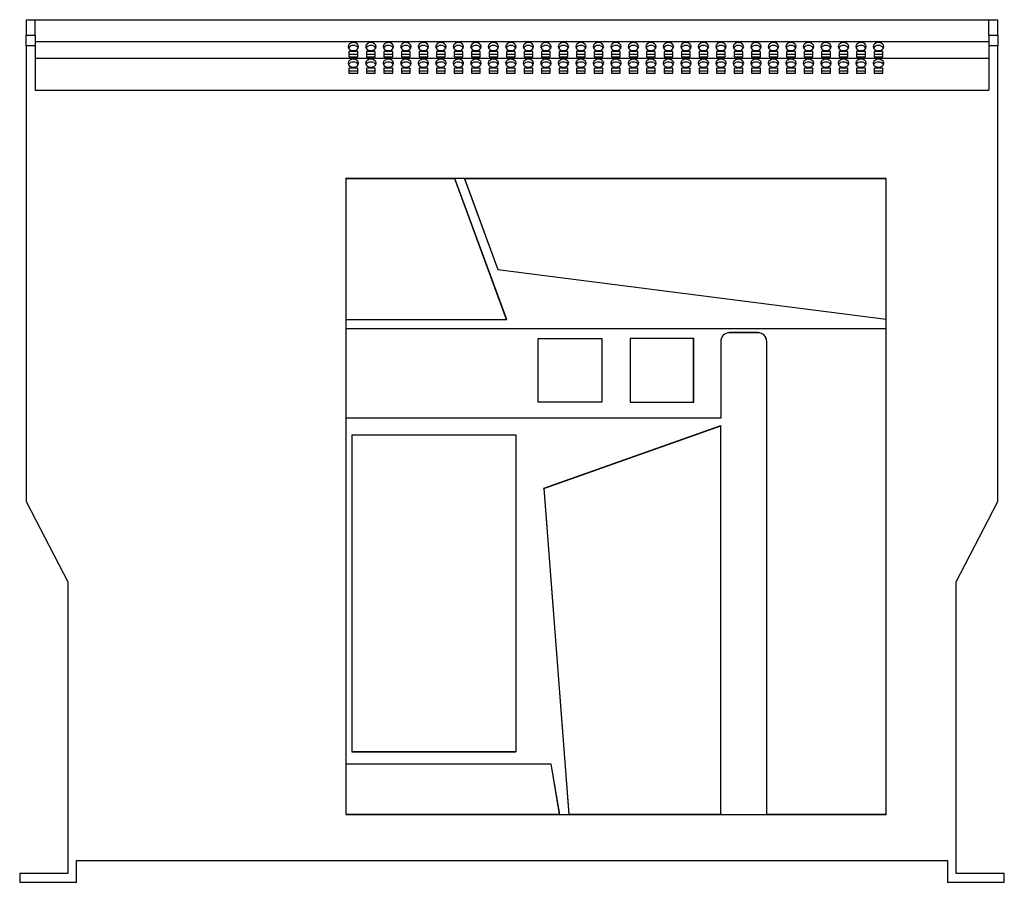
# Model space of a CAD drawing. Units: millimetres. Extents: x 461 to 1736, y 311 to 1345.
# Drawn here: x 1286 to 1736, y 951 to 1345 of the extents above; entities that cross this region are included whole.
import ezdxf

# ---------------------------------------------------------------- set-up
doc = ezdxf.new("R2010")
doc.units = ezdxf.units.MM

msp = doc.modelspace()

# ---------------------------------------------------------------- linework, layer by layer
at = {"color": 7, "linetype": 'Continuous', "lineweight": 25}
for p, q in [((1289.02, 1345.16), (1293.02, 1345.16)), ((1289.02, 1345.16), (1289.02, 1338.16)), ((1293.02, 1338.16), (1293.02, 1345.16)), ((1293.02, 1345.16), (1729.02, 1345.16)), ((1729.02, 1345.16), (1733.02, 1345.16)), ((1729.02, 1338.16), (1729.02, 1345.16)), ((1733.02, 1338.16), (1733.02, 1345.16)), ((1289.02, 1338.16), (1293.02, 1338.16)), ((1289.02, 1333.16), (1289.02, 1338.16)), ((1293.02, 1338.16), (1293.02, 1333.16)), ((1729.02, 1338.16), (1733.02, 1338.16)), ((1729.02, 1338.16), (1729.02, 1333.16)), ((1733.02, 1338.16), (1733.02, 1333.16)), ((1289.02, 1333.16), (1289.02, 1125.16)), ((1293.02, 1333.16), (1289.02, 1333.16)), ((1293.02, 1335.16), (1729.02, 1335.16)), ((1293.02, 1333.16), (1293.02, 1313.04)), ((1729.02, 1333.16), (1729.02, 1313.04)), ((1733.02, 1333.16), (1729.02, 1333.16)), ((1733.02, 1125.16), (1733.02, 1333.16)), ((1293.02, 1327.59), (1729.02, 1327.59)), ((1440.52, 1330.57), (1436.52, 1330.57)), ((1436.52, 1330.57), (1436.52, 1328.27)), ((1440.52, 1329.28), (1436.52, 1329.28)), ((1436.52, 1328.27), (1440.52, 1328.27)), ((1440.52, 1328.27), (1440.52, 1330.57)), ((1448.52, 1330.57), (1444.52, 1330.57)), ((1444.52, 1330.57), (1444.52, 1328.27)), ((1448.52, 1329.28), (1444.52, 1329.28)), ((1444.52, 1328.27), (1448.52, 1328.27)), ((1448.52, 1328.27), (1448.52, 1330.57)), ((1452.52, 1330.57), (1452.52, 1328.27)), ((1456.52, 1330.57), (1452.52, 1330.57)), ((1456.52, 1329.28), (1452.52, 1329.28)), ((1452.52, 1328.27), (1456.52, 1328.27)), ((1456.52, 1328.27), (1456.52, 1330.57)), ((1460.52, 1330.57), (1460.52, 1328.27)), ((1464.52, 1330.57), (1460.52, 1330.57)), ((1464.52, 1329.28), (1460.52, 1329.28)), ((1460.52, 1328.27), (1464.52, 1328.27)), ((1464.52, 1328.27), (1464.52, 1330.57)), ((1468.52, 1330.57), (1468.52, 1328.27)), ((1472.52, 1330.57), (1468.52, 1330.57)), ((1472.52, 1329.28), (1468.52, 1329.28)), ((1468.52, 1328.27), (1472.52, 1328.27)), ((1472.52, 1328.27), (1472.52, 1330.57)), ((1476.52, 1330.57), (1476.52, 1328.27)), ((1480.52, 1330.57), (1476.52, 1330.57)), ((1480.52, 1329.28), (1476.52, 1329.28)), ((1476.52, 1328.27), (1480.52, 1328.27)), ((1480.52, 1328.27), (1480.52, 1330.57)), ((1484.52, 1330.57), (1484.52, 1328.27)), ((1488.52, 1330.57), (1484.52, 1330.57)), ((1488.52, 1329.28), (1484.52, 1329.28)), ((1484.52, 1328.27), (1488.52, 1328.27)), ((1488.52, 1328.27), (1488.52, 1330.57)), ((1492.52, 1330.57), (1492.52, 1328.27)), ((1496.52, 1330.57), (1492.52, 1330.57)), ((1496.52, 1329.28), (1492.52, 1329.28)), ((1492.52, 1328.27), (1496.52, 1328.27)), ((1496.52, 1328.27), (1496.52, 1330.57)), ((1500.52, 1330.57), (1500.52, 1328.27)), ((1504.52, 1330.57), (1500.52, 1330.57)), ((1504.52, 1329.28), (1500.52, 1329.28)), ((1500.52, 1328.27), (1504.52, 1328.27)), ((1504.52, 1328.27), (1504.52, 1330.57)), ((1508.52, 1330.57), (1508.52, 1328.27)), ((1512.52, 1330.57), (1508.52, 1330.57)), ((1512.52, 1329.28), (1508.52, 1329.28)), ((1508.52, 1328.27), (1512.52, 1328.27)), ((1512.52, 1328.27), (1512.52, 1330.57)), ((1516.52, 1330.57), (1516.52, 1328.27)), ((1520.52, 1330.57), (1516.52, 1330.57)), ((1520.52, 1329.28), (1516.52, 1329.28)), ((1516.52, 1328.27), (1520.52, 1328.27)), ((1520.52, 1328.27), (1520.52, 1330.57)), ((1524.52, 1330.57), (1524.52, 1328.27)), ((1528.52, 1330.57), (1524.52, 1330.57)), ((1528.52, 1329.28), (1524.52, 1329.28)), ((1524.52, 1328.27), (1528.52, 1328.27)), ((1528.52, 1328.27), (1528.52, 1330.57)), ((1532.52, 1330.57), (1532.52, 1328.27)), ((1536.52, 1330.57), (1532.52, 1330.57)), ((1536.52, 1329.28), (1532.52, 1329.28)), ((1532.52, 1328.27), (1536.52, 1328.27)), ((1536.52, 1328.27), (1536.52, 1330.57)), ((1540.52, 1330.57), (1540.52, 1328.27)), ((1544.52, 1330.57), (1540.52, 1330.57)), ((1544.52, 1329.28), (1540.52, 1329.28)), ((1540.52, 1328.27), (1544.52, 1328.27)), ((1544.52, 1328.27), (1544.52, 1330.57)), ((1548.52, 1330.57), (1548.52, 1328.27)), ((1552.52, 1330.57), (1548.52, 1330.57)), ((1552.52, 1329.28), (1548.52, 1329.28)), ((1548.52, 1328.27), (1552.52, 1328.27)), ((1552.52, 1328.27), (1552.52, 1330.57)), ((1556.52, 1330.57), (1556.52, 1328.27)), ((1560.52, 1330.57), (1556.52, 1330.57)), ((1560.52, 1329.28), (1556.52, 1329.28)), ((1556.52, 1328.27), (1560.52, 1328.27)), ((1560.52, 1328.27), (1560.52, 1330.57)), ((1564.52, 1330.57), (1564.52, 1328.27)), ((1568.52, 1330.57), (1564.52, 1330.57)), ((1568.52, 1329.28), (1564.52, 1329.28)), ((1564.52, 1328.27), (1568.52, 1328.27)), ((1568.52, 1328.27), (1568.52, 1330.57)), ((1572.52, 1330.57), (1572.52, 1328.27)), ((1576.52, 1330.57), (1572.52, 1330.57)), ((1576.52, 1329.28), (1572.52, 1329.28)), ((1572.52, 1328.27), (1576.52, 1328.27)), ((1576.52, 1328.27), (1576.52, 1330.57)), ((1580.52, 1330.57), (1580.52, 1328.27)), ((1584.52, 1330.57), (1580.52, 1330.57)), ((1584.52, 1329.28), (1580.52, 1329.28)), ((1580.52, 1328.27), (1584.52, 1328.27)), ((1584.52, 1328.27), (1584.52, 1330.57)), ((1588.52, 1330.57), (1588.52, 1328.27)), ((1592.52, 1330.57), (1588.52, 1330.57)), ((1592.52, 1329.28), (1588.52, 1329.28)), ((1588.52, 1328.27), (1592.52, 1328.27)), ((1592.52, 1328.27), (1592.52, 1330.57)), ((1596.52, 1330.57), (1596.52, 1328.27)), ((1600.52, 1330.57), (1596.52, 1330.57)), ((1600.52, 1329.28), (1596.52, 1329.28)), ((1596.52, 1328.27), (1600.52, 1328.27)), ((1600.52, 1328.27), (1600.52, 1330.57)), ((1604.52, 1330.57), (1604.52, 1328.27)), ((1608.52, 1330.57), (1604.52, 1330.57)), ((1608.52, 1329.28), (1604.52, 1329.28)), ((1604.52, 1328.27), (1608.52, 1328.27)), ((1608.52, 1328.27), (1608.52, 1330.57)), ((1612.52, 1330.57), (1612.52, 1328.27)), ((1616.52, 1330.57), (1612.52, 1330.57)), ((1616.52, 1329.28), (1612.52, 1329.28)), ((1612.52, 1328.27), (1616.52, 1328.27)), ((1616.52, 1328.27), (1616.52, 1330.57)), ((1620.52, 1330.57), (1620.52, 1328.27)), ((1624.52, 1330.57), (1620.52, 1330.57)), ((1624.52, 1329.28), (1620.52, 1329.28)), ((1620.52, 1328.27), (1624.52, 1328.27)), ((1624.52, 1328.27), (1624.52, 1330.57)), ((1628.52, 1330.57), (1628.52, 1328.27)), ((1632.52, 1330.57), (1628.52, 1330.57)), ((1632.52, 1329.28), (1628.52, 1329.28)), ((1628.52, 1328.27), (1632.52, 1328.27)), ((1632.52, 1328.27), (1632.52, 1330.57)), ((1636.52, 1330.57), (1636.52, 1328.27)), ((1640.52, 1330.57), (1636.52, 1330.57)), ((1640.52, 1329.28), (1636.52, 1329.28)), ((1636.52, 1328.27), (1640.52, 1328.27)), ((1640.52, 1328.27), (1640.52, 1330.57)), ((1644.52, 1330.57), (1644.52, 1328.27)), ((1648.52, 1330.57), (1644.52, 1330.57)), ((1648.52, 1329.28), (1644.52, 1329.28)), ((1644.52, 1328.27), (1648.52, 1328.27)), ((1648.52, 1328.27), (1648.52, 1330.57)), ((1652.52, 1330.57), (1652.52, 1328.27)), ((1656.52, 1330.57), (1652.52, 1330.57)), ((1656.52, 1329.28), (1652.52, 1329.28)), ((1652.52, 1328.27), (1656.52, 1328.27)), ((1656.52, 1328.27), (1656.52, 1330.57)), ((1660.52, 1330.57), (1660.52, 1328.27)), ((1664.52, 1330.57), (1660.52, 1330.57)), ((1664.52, 1329.28), (1660.52, 1329.28)), ((1660.52, 1328.27), (1664.52, 1328.27)), ((1664.52, 1328.27), (1664.52, 1330.57)), ((1668.52, 1330.57), (1668.52, 1328.27)), ((1672.52, 1330.57), (1668.52, 1330.57)), ((1672.52, 1329.28), (1668.52, 1329.28)), ((1668.52, 1328.27), (1672.52, 1328.27)), ((1672.52, 1328.27), (1672.52, 1330.57)), ((1676.52, 1330.57), (1676.52, 1328.27)), ((1680.52, 1330.57), (1676.52, 1330.57)), ((1680.52, 1329.28), (1676.52, 1329.28)), ((1676.52, 1328.27), (1680.52, 1328.27)), ((1680.52, 1328.27), (1680.52, 1330.57)), ((1440.52, 1322.99), (1436.52, 1322.99)), ((1436.52, 1322.99), (1436.52, 1320.7)), ((1440.52, 1321.71), (1436.52, 1321.71)), ((1436.52, 1320.7), (1440.52, 1320.7)), ((1440.52, 1320.7), (1440.52, 1322.99)), ((1448.52, 1322.99), (1444.52, 1322.99)), ((1444.52, 1322.99), (1444.52, 1320.7)), ((1448.52, 1321.71), (1444.52, 1321.71)), ((1444.52, 1320.7), (1448.52, 1320.7)), ((1448.52, 1320.7), (1448.52, 1322.99)), ((1456.52, 1322.99), (1452.52, 1322.99)), ((1452.52, 1322.99), (1452.52, 1320.7)), ((1456.52, 1321.71), (1452.52, 1321.71)), ((1452.52, 1320.7), (1456.52, 1320.7)), ((1456.52, 1320.7), (1456.52, 1322.99)), ((1464.52, 1322.99), (1460.52, 1322.99)), ((1460.52, 1322.99), (1460.52, 1320.7)), ((1464.52, 1321.71), (1460.52, 1321.71)), ((1460.52, 1320.7), (1464.52, 1320.7)), ((1464.52, 1320.7), (1464.52, 1322.99)), ((1472.52, 1322.99), (1468.52, 1322.99)), ((1468.52, 1322.99), (1468.52, 1320.7)), ((1472.52, 1321.71), (1468.52, 1321.71)), ((1468.52, 1320.7), (1472.52, 1320.7)), ((1472.52, 1320.7), (1472.52, 1322.99)), ((1480.52, 1322.99), (1476.52, 1322.99)), ((1476.52, 1322.99), (1476.52, 1320.7)), ((1480.52, 1321.71), (1476.52, 1321.71)), ((1476.52, 1320.7), (1480.52, 1320.7)), ((1480.52, 1320.7), (1480.52, 1322.99)), ((1488.52, 1322.99), (1484.52, 1322.99)), ((1484.52, 1322.99), (1484.52, 1320.7)), ((1488.52, 1321.71), (1484.52, 1321.71)), ((1484.52, 1320.7), (1488.52, 1320.7)), ((1488.52, 1320.7), (1488.52, 1322.99)), ((1496.52, 1322.99), (1492.52, 1322.99)), ((1492.52, 1322.99), (1492.52, 1320.7)), ((1496.52, 1321.71), (1492.52, 1321.71)), ((1492.52, 1320.7), (1496.52, 1320.7)), ((1496.52, 1320.7), (1496.52, 1322.99)), ((1504.52, 1322.99), (1500.52, 1322.99)), ((1500.52, 1322.99), (1500.52, 1320.7)), ((1504.52, 1321.71), (1500.52, 1321.71)), ((1500.52, 1320.7), (1504.52, 1320.7)), ((1504.52, 1320.7), (1504.52, 1322.99)), ((1512.52, 1322.99), (1508.52, 1322.99)), ((1508.52, 1322.99), (1508.52, 1320.7)), ((1512.52, 1321.71), (1508.52, 1321.71)), ((1508.52, 1320.7), (1512.52, 1320.7)), ((1512.52, 1320.7), (1512.52, 1322.99)), ((1520.52, 1322.99), (1516.52, 1322.99)), ((1516.52, 1322.99), (1516.52, 1320.7)), ((1520.52, 1321.71), (1516.52, 1321.71)), ((1516.52, 1320.7), (1520.52, 1320.7)), ((1520.52, 1320.7), (1520.52, 1322.99)), ((1528.52, 1322.99), (1524.52, 1322.99)), ((1524.52, 1322.99), (1524.52, 1320.7)), ((1528.52, 1321.71), (1524.52, 1321.71)), ((1524.52, 1320.7), (1528.52, 1320.7)), ((1528.52, 1320.7), (1528.52, 1322.99)), ((1536.52, 1322.99), (1532.52, 1322.99)), ((1532.52, 1322.99), (1532.52, 1320.7)), ((1536.52, 1321.71), (1532.52, 1321.71)), ((1532.52, 1320.7), (1536.52, 1320.7)), ((1536.52, 1320.7), (1536.52, 1322.99)), ((1544.52, 1322.99), (1540.52, 1322.99)), ((1540.52, 1322.99), (1540.52, 1320.7)), ((1544.52, 1321.71), (1540.52, 1321.71)), ((1540.52, 1320.7), (1544.52, 1320.7)), ((1544.52, 1320.7), (1544.52, 1322.99)), ((1552.52, 1322.99), (1548.52, 1322.99)), ((1548.52, 1322.99), (1548.52, 1320.7)), ((1552.52, 1321.71), (1548.52, 1321.71)), ((1548.52, 1320.7), (1552.52, 1320.7)), ((1552.52, 1320.7), (1552.52, 1322.99)), ((1560.52, 1322.99), (1556.52, 1322.99)), ((1556.52, 1322.99), (1556.52, 1320.7)), ((1560.52, 1321.71), (1556.52, 1321.71)), ((1556.52, 1320.7), (1560.52, 1320.7)), ((1560.52, 1320.7), (1560.52, 1322.99)), ((1568.52, 1322.99), (1564.52, 1322.99)), ((1564.52, 1322.99), (1564.52, 1320.7)), ((1568.52, 1321.71), (1564.52, 1321.71)), ((1564.52, 1320.7), (1568.52, 1320.7)), ((1568.52, 1320.7), (1568.52, 1322.99)), ((1576.52, 1322.99), (1572.52, 1322.99)), ((1572.52, 1322.99), (1572.52, 1320.7)), ((1576.52, 1321.71), (1572.52, 1321.71)), ((1572.52, 1320.7), (1576.52, 1320.7)), ((1576.52, 1320.7), (1576.52, 1322.99)), ((1584.52, 1322.99), (1580.52, 1322.99)), ((1580.52, 1322.99), (1580.52, 1320.7)), ((1584.52, 1321.71), (1580.52, 1321.71)), ((1580.52, 1320.7), (1584.52, 1320.7)), ((1584.52, 1320.7), (1584.52, 1322.99)), ((1592.52, 1322.99), (1588.52, 1322.99)), ((1588.52, 1322.99), (1588.52, 1320.7)), ((1592.52, 1321.71), (1588.52, 1321.71)), ((1588.52, 1320.7), (1592.52, 1320.7)), ((1592.52, 1320.7), (1592.52, 1322.99)), ((1600.52, 1322.99), (1596.52, 1322.99)), ((1596.52, 1322.99), (1596.52, 1320.7)), ((1600.52, 1321.71), (1596.52, 1321.71)), ((1596.52, 1320.7), (1600.52, 1320.7)), ((1600.52, 1320.7), (1600.52, 1322.99)), ((1608.52, 1322.99), (1604.52, 1322.99)), ((1604.52, 1322.99), (1604.52, 1320.7)), ((1608.52, 1321.71), (1604.52, 1321.71)), ((1604.52, 1320.7), (1608.52, 1320.7)), ((1608.52, 1320.7), (1608.52, 1322.99)), ((1616.52, 1322.99), (1612.52, 1322.99)), ((1612.52, 1322.99), (1612.52, 1320.7)), ((1616.52, 1321.71), (1612.52, 1321.71)), ((1612.52, 1320.7), (1616.52, 1320.7)), ((1616.52, 1320.7), (1616.52, 1322.99)), ((1624.52, 1322.99), (1620.52, 1322.99)), ((1620.52, 1322.99), (1620.52, 1320.7)), ((1624.52, 1321.71), (1620.52, 1321.71)), ((1620.52, 1320.7), (1624.52, 1320.7)), ((1624.52, 1320.7), (1624.52, 1322.99)), ((1632.52, 1322.99), (1628.52, 1322.99)), ((1628.52, 1322.99), (1628.52, 1320.7)), ((1632.52, 1321.71), (1628.52, 1321.71)), ((1628.52, 1320.7), (1632.52, 1320.7)), ((1632.52, 1320.7), (1632.52, 1322.99)), ((1640.52, 1322.99), (1636.52, 1322.99)), ((1636.52, 1322.99), (1636.52, 1320.7)), ((1640.52, 1321.71), (1636.52, 1321.71)), ((1636.52, 1320.7), (1640.52, 1320.7)), ((1640.52, 1320.7), (1640.52, 1322.99)), ((1648.52, 1322.99), (1644.52, 1322.99)), ((1644.52, 1322.99), (1644.52, 1320.7)), ((1648.52, 1321.71), (1644.52, 1321.71)), ((1644.52, 1320.7), (1648.52, 1320.7)), ((1648.52, 1320.7), (1648.52, 1322.99)), ((1656.52, 1322.99), (1652.52, 1322.99)), ((1652.52, 1322.99), (1652.52, 1320.7)), ((1656.52, 1321.71), (1652.52, 1321.71)), ((1652.52, 1320.7), (1656.52, 1320.7)), ((1656.52, 1320.7), (1656.52, 1322.99)), ((1664.52, 1322.99), (1660.52, 1322.99)), ((1660.52, 1322.99), (1660.52, 1320.7)), ((1664.52, 1321.71), (1660.52, 1321.71)), ((1660.52, 1320.7), (1664.52, 1320.7)), ((1664.52, 1320.7), (1664.52, 1322.99)), ((1672.52, 1322.99), (1668.52, 1322.99)), ((1668.52, 1322.99), (1668.52, 1320.7)), ((1672.52, 1321.71), (1668.52, 1321.71)), ((1668.52, 1320.7), (1672.52, 1320.7)), ((1672.52, 1320.7), (1672.52, 1322.99)), ((1680.52, 1322.99), (1676.52, 1322.99)), ((1676.52, 1322.99), (1676.52, 1320.7)), ((1680.52, 1321.71), (1676.52, 1321.71)), ((1676.52, 1320.7), (1680.52, 1320.7)), ((1680.52, 1320.7), (1680.52, 1322.99)), ((1293.02, 1313.04), (1729.02, 1313.04)), ((1435.06, 1272.53), (1435.02, 1272.56)), ((1484.9, 1272.56), (1435.02, 1272.56)), ((1435.02, 1272.56), (1435.02, 1208.19)), ((1484.88, 1272.53), (1435.06, 1272.53)), ((1435.06, 1272.53), (1435.06, 1208.23)), ((1484.88, 1272.53), (1484.9, 1272.56)), ((1508.54, 1208.23), (1484.88, 1272.53)), ((1508.59, 1208.19), (1484.9, 1272.56)), ((1489.25, 1272.56), (1484.9, 1272.56)), ((1489.3, 1272.53), (1489.25, 1272.56)), ((1489.25, 1272.56), (1504.51, 1231.11)), ((1682.02, 1272.56), (1489.25, 1272.56)), ((1489.3, 1272.53), (1504.53, 1231.14)), ((1681.99, 1272.53), (1489.3, 1272.53)), ((1681.99, 1272.53), (1682.02, 1272.56)), ((1681.99, 1208.37), (1681.99, 1272.53)), ((1682.02, 1208.33), (1682.02, 1272.56)), ((1504.53, 1231.14), (1504.51, 1231.11)), ((1504.51, 1231.11), (1682.02, 1208.33)), ((1504.53, 1231.14), (1681.99, 1208.37)), ((1435.06, 1208.23), (1435.02, 1208.19)), ((1435.02, 1208.19), (1508.59, 1208.19)), ((1435.02, 1208.19), (1435.02, 1204.19)), ((1435.06, 1208.23), (1508.54, 1208.23)), ((1508.54, 1208.23), (1508.59, 1208.19)), ((1681.99, 1208.37), (1682.02, 1208.33)), ((1682.02, 1204.19), (1682.02, 1208.33)), ((1435.06, 1204.16), (1435.02, 1204.19)), ((1435.02, 1204.19), (1682.02, 1204.19)), ((1435.02, 1204.19), (1435.02, 1163.19)), ((1435.06, 1204.16), (1681.99, 1204.16)), ((1435.06, 1204.16), (1435.06, 1163.23)), ((1610.42, 1202.23), (1610.42, 1202.19)), ((1623.42, 1202.23), (1610.42, 1202.23)), ((1623.42, 1202.19), (1610.42, 1202.19)), ((1623.42, 1202.23), (1623.42, 1202.19)), ((1681.99, 1204.16), (1682.02, 1204.19)), ((1681.99, 982.23), (1681.99, 1204.16)), ((1682.02, 982.19), (1682.02, 1204.19)), ((1522.99, 1199.53), (1552.06, 1199.53)), ((1522.99, 1170.46), (1522.99, 1199.53)), ((1522.99, 1199.53), (1523.02, 1199.49)), ((1523.02, 1170.49), (1523.02, 1199.49)), ((1523.02, 1199.49), (1552.02, 1199.49)), ((1552.06, 1199.53), (1552.02, 1199.49)), ((1552.02, 1199.49), (1552.02, 1170.49)), ((1552.06, 1199.53), (1552.06, 1170.46)), ((1564.99, 1199.53), (1564.99, 1170.46)), ((1564.99, 1199.53), (1565.02, 1199.49)), ((1594.06, 1199.53), (1564.99, 1199.53)), ((1565.02, 1199.49), (1565.02, 1170.49)), ((1594.02, 1199.49), (1565.02, 1199.49)), ((1594.06, 1199.53), (1594.02, 1199.49)), ((1594.02, 1170.49), (1594.02, 1199.49)), ((1594.06, 1170.46), (1594.06, 1199.53)), ((1606.39, 1198.19), (1606.42, 1198.19)), ((1606.39, 1198.19), (1606.39, 1163.23)), ((1606.42, 1198.19), (1606.42, 1163.19)), ((1627.46, 1198.19), (1627.42, 1198.19)), ((1627.42, 982.19), (1627.42, 1198.19)), ((1627.46, 982.23), (1627.46, 1198.19)), ((1522.99, 1170.46), (1523.02, 1170.49)), ((1552.06, 1170.46), (1522.99, 1170.46)), ((1552.02, 1170.49), (1523.02, 1170.49)), ((1552.06, 1170.46), (1552.02, 1170.49)), ((1564.99, 1170.46), (1565.02, 1170.49)), ((1564.99, 1170.46), (1594.06, 1170.46)), ((1565.02, 1170.49), (1594.02, 1170.49)), ((1594.06, 1170.46), (1594.02, 1170.49)), ((1435.06, 1163.23), (1435.02, 1163.19)), ((1606.42, 1163.19), (1435.02, 1163.19)), ((1435.02, 1163.19), (1435.02, 1005.19)), ((1606.39, 1163.23), (1435.06, 1163.23)), ((1606.39, 1163.23), (1606.42, 1163.19)), ((1525.61, 1131.12), (1606.42, 1159.78)), ((1525.64, 1131.09), (1606.39, 1159.73)), ((1606.39, 1159.73), (1606.42, 1159.78)), ((1606.39, 982.23), (1606.39, 1159.73)), ((1606.42, 982.19), (1606.42, 1159.78)), ((1437.86, 1155.56), (1437.82, 1155.59)), ((1437.82, 1155.59), (1512.82, 1155.59)), ((1437.82, 1155.59), (1437.82, 1010.79)), ((1437.86, 1155.56), (1512.79, 1155.56)), ((1437.86, 1155.56), (1437.86, 1010.83)), ((1512.79, 1155.56), (1512.82, 1155.59)), ((1512.79, 1155.56), (1512.79, 1010.83)), ((1512.82, 1155.59), (1512.82, 1010.79)), ((1525.64, 1131.09), (1525.61, 1131.12)), ((1525.61, 1131.12), (1536.95, 982.19)), ((1525.64, 1131.09), (1536.99, 982.23)), ((1289.02, 1125.16), (1308.02, 1088.46)), ((1714.02, 1088.46), (1733.02, 1125.16)), ((1308.02, 1088.46), (1308.02, 955.16)), ((1714.02, 955.16), (1714.02, 1088.46)), ((1437.86, 1010.83), (1437.82, 1010.79)), ((1437.82, 1010.79), (1512.82, 1010.79)), ((1437.86, 1010.83), (1512.79, 1010.83)), ((1512.79, 1010.83), (1512.82, 1010.79)), ((1435.06, 1005.16), (1435.02, 1005.19)), ((1528.95, 1005.19), (1435.02, 1005.19)), ((1435.02, 1005.19), (1435.02, 982.19)), ((1528.92, 1005.16), (1435.06, 1005.16)), ((1435.06, 1005.16), (1435.06, 982.23)), ((1528.92, 1005.16), (1528.95, 1005.19)), ((1532.79, 982.23), (1528.92, 1005.16)), ((1532.83, 982.19), (1528.95, 1005.19)), ((1435.06, 982.23), (1435.02, 982.19)), ((1435.02, 982.19), (1532.83, 982.19)), ((1435.06, 982.23), (1532.79, 982.23)), ((1532.79, 982.23), (1532.83, 982.19)), ((1532.83, 982.19), (1536.95, 982.19)), ((1536.99, 982.23), (1536.95, 982.19)), ((1536.95, 982.19), (1606.42, 982.19)), ((1536.99, 982.23), (1606.39, 982.23)), ((1606.39, 982.23), (1606.42, 982.19)), ((1606.42, 982.19), (1627.42, 982.19)), ((1627.46, 982.23), (1627.42, 982.19)), ((1627.42, 982.19), (1682.02, 982.19)), ((1627.46, 982.23), (1681.99, 982.23)), ((1681.99, 982.23), (1682.02, 982.19)), ((1312.02, 961.16), (1710.02, 961.16)), ((1312.02, 951.16), (1312.02, 961.16)), ((1710.02, 961.16), (1710.02, 951.16)), ((1308.02, 955.16), (1286.02, 955.16)), ((1286.02, 955.16), (1286.02, 951.16)), ((1736.02, 955.16), (1714.02, 955.16)), ((1736.02, 951.16), (1736.02, 955.16)), ((1286.02, 951.16), (1312.02, 951.16)), ((1710.02, 951.16), (1736.02, 951.16))]:
    msp.add_line(p, q, dxfattribs=at)
at = {"color": 7, "linetype": 'Continuous', "lineweight": 25, "flags": 128}
for points in [[(1438.52, 1331.03), (1439.44, 1331.17), (1440.22, 1331.57), (1440.74, 1332.16), (1440.92, 1332.87), (1440.74, 1333.57), (1440.22, 1334.17), (1439.44, 1334.56), (1438.52, 1334.7), (1437.6, 1334.56), (1436.82, 1334.17), (1436.3, 1333.57), (1436.12, 1332.87), (1436.3, 1332.16), (1436.82, 1331.57), (1437.6, 1331.17), (1438.52, 1331.03)], [(1446.52, 1331.03), (1447.44, 1331.17), (1448.22, 1331.57), (1448.74, 1332.16), (1448.92, 1332.87), (1448.74, 1333.57), (1448.22, 1334.17), (1447.44, 1334.56), (1446.52, 1334.7), (1445.6, 1334.56), (1444.82, 1334.17), (1444.3, 1333.57), (1444.12, 1332.87), (1444.3, 1332.16), (1444.82, 1331.57), (1445.6, 1331.17), (1446.52, 1331.03)], [(1454.52, 1331.03), (1455.44, 1331.17), (1456.22, 1331.57), (1456.74, 1332.16), (1456.92, 1332.87), (1456.74, 1333.57), (1456.22, 1334.17), (1455.44, 1334.56), (1454.52, 1334.7), (1453.6, 1334.56), (1452.82, 1334.17), (1452.3, 1333.57), (1452.12, 1332.87), (1452.3, 1332.16), (1452.82, 1331.57), (1453.6, 1331.17), (1454.52, 1331.03)], [(1462.52, 1331.03), (1463.44, 1331.17), (1464.22, 1331.57), (1464.74, 1332.16), (1464.92, 1332.87), (1464.74, 1333.57), (1464.22, 1334.17), (1463.44, 1334.56), (1462.52, 1334.7), (1461.6, 1334.56), (1460.82, 1334.17), (1460.3, 1333.57), (1460.12, 1332.87), (1460.3, 1332.16), (1460.82, 1331.57), (1461.6, 1331.17), (1462.52, 1331.03)], [(1470.52, 1331.03), (1471.44, 1331.17), (1472.22, 1331.57), (1472.74, 1332.16), (1472.92, 1332.87), (1472.74, 1333.57), (1472.22, 1334.17), (1471.44, 1334.56), (1470.52, 1334.7), (1469.6, 1334.56), (1468.82, 1334.17), (1468.3, 1333.57), (1468.12, 1332.87), (1468.3, 1332.16), (1468.82, 1331.57), (1469.6, 1331.17), (1470.52, 1331.03)], [(1478.52, 1331.03), (1479.44, 1331.17), (1480.22, 1331.57), (1480.74, 1332.16), (1480.92, 1332.87), (1480.74, 1333.57), (1480.22, 1334.17), (1479.44, 1334.56), (1478.52, 1334.7), (1477.6, 1334.56), (1476.82, 1334.17), (1476.3, 1333.57), (1476.12, 1332.87), (1476.3, 1332.16), (1476.82, 1331.57), (1477.6, 1331.17), (1478.52, 1331.03)], [(1486.52, 1331.03), (1487.44, 1331.17), (1488.22, 1331.57), (1488.74, 1332.16), (1488.92, 1332.87), (1488.74, 1333.57), (1488.22, 1334.17), (1487.44, 1334.56), (1486.52, 1334.7), (1485.6, 1334.56), (1484.82, 1334.17), (1484.3, 1333.57), (1484.12, 1332.87), (1484.3, 1332.16), (1484.82, 1331.57), (1485.6, 1331.17), (1486.52, 1331.03)], [(1494.52, 1331.03), (1495.44, 1331.17), (1496.22, 1331.57), (1496.74, 1332.16), (1496.92, 1332.87), (1496.74, 1333.57), (1496.22, 1334.17), (1495.44, 1334.56), (1494.52, 1334.7), (1493.6, 1334.56), (1492.82, 1334.17), (1492.3, 1333.57), (1492.12, 1332.87), (1492.3, 1332.16), (1492.82, 1331.57), (1493.6, 1331.17), (1494.52, 1331.03)], [(1502.52, 1331.03), (1503.44, 1331.17), (1504.22, 1331.57), (1504.74, 1332.16), (1504.92, 1332.87), (1504.74, 1333.57), (1504.22, 1334.17), (1503.44, 1334.56), (1502.52, 1334.7), (1501.6, 1334.56), (1500.82, 1334.17), (1500.3, 1333.57), (1500.12, 1332.87), (1500.3, 1332.16), (1500.82, 1331.57), (1501.6, 1331.17), (1502.52, 1331.03)], [(1510.52, 1331.03), (1511.44, 1331.17), (1512.22, 1331.57), (1512.74, 1332.16), (1512.92, 1332.87), (1512.74, 1333.57), (1512.22, 1334.17), (1511.44, 1334.56), (1510.52, 1334.7), (1509.6, 1334.56), (1508.82, 1334.17), (1508.3, 1333.57), (1508.12, 1332.87), (1508.3, 1332.16), (1508.82, 1331.57), (1509.6, 1331.17), (1510.52, 1331.03)], [(1518.52, 1331.03), (1519.44, 1331.17), (1520.22, 1331.57), (1520.74, 1332.16), (1520.92, 1332.87), (1520.74, 1333.57), (1520.22, 1334.17), (1519.44, 1334.56), (1518.52, 1334.7), (1517.6, 1334.56), (1516.82, 1334.17), (1516.3, 1333.57), (1516.12, 1332.87), (1516.3, 1332.16), (1516.82, 1331.57), (1517.6, 1331.17), (1518.52, 1331.03)], [(1526.52, 1331.03), (1527.44, 1331.17), (1528.22, 1331.57), (1528.74, 1332.16), (1528.92, 1332.87), (1528.74, 1333.57), (1528.22, 1334.17), (1527.44, 1334.56), (1526.52, 1334.7), (1525.6, 1334.56), (1524.82, 1334.17), (1524.3, 1333.57), (1524.12, 1332.87), (1524.3, 1332.16), (1524.82, 1331.57), (1525.6, 1331.17), (1526.52, 1331.03)], [(1534.52, 1331.03), (1535.44, 1331.17), (1536.22, 1331.57), (1536.74, 1332.16), (1536.92, 1332.87), (1536.74, 1333.57), (1536.22, 1334.17), (1535.44, 1334.56), (1534.52, 1334.7), (1533.6, 1334.56), (1532.82, 1334.17), (1532.3, 1333.57), (1532.12, 1332.87), (1532.3, 1332.16), (1532.82, 1331.57), (1533.6, 1331.17), (1534.52, 1331.03)], [(1542.52, 1331.03), (1543.44, 1331.17), (1544.22, 1331.57), (1544.74, 1332.16), (1544.92, 1332.87), (1544.74, 1333.57), (1544.22, 1334.17), (1543.44, 1334.56), (1542.52, 1334.7), (1541.6, 1334.56), (1540.82, 1334.17), (1540.3, 1333.57), (1540.12, 1332.87), (1540.3, 1332.16), (1540.82, 1331.57), (1541.6, 1331.17), (1542.52, 1331.03)], [(1550.52, 1331.03), (1551.44, 1331.17), (1552.22, 1331.57), (1552.74, 1332.16), (1552.92, 1332.87), (1552.74, 1333.57), (1552.22, 1334.17), (1551.44, 1334.56), (1550.52, 1334.7), (1549.6, 1334.56), (1548.82, 1334.17), (1548.3, 1333.57), (1548.12, 1332.87), (1548.3, 1332.16), (1548.82, 1331.57), (1549.6, 1331.17), (1550.52, 1331.03)], [(1558.52, 1331.03), (1559.44, 1331.17), (1560.22, 1331.57), (1560.74, 1332.16), (1560.92, 1332.87), (1560.74, 1333.57), (1560.22, 1334.17), (1559.44, 1334.56), (1558.52, 1334.7), (1557.6, 1334.56), (1556.82, 1334.17), (1556.3, 1333.57), (1556.12, 1332.87), (1556.3, 1332.16), (1556.82, 1331.57), (1557.6, 1331.17), (1558.52, 1331.03)], [(1566.52, 1331.03), (1567.44, 1331.17), (1568.22, 1331.57), (1568.74, 1332.16), (1568.92, 1332.87), (1568.74, 1333.57), (1568.22, 1334.17), (1567.44, 1334.56), (1566.52, 1334.7), (1565.6, 1334.56), (1564.82, 1334.17), (1564.3, 1333.57), (1564.12, 1332.87), (1564.3, 1332.16), (1564.82, 1331.57), (1565.6, 1331.17), (1566.52, 1331.03)], [(1574.52, 1331.03), (1575.44, 1331.17), (1576.22, 1331.57), (1576.74, 1332.16), (1576.92, 1332.87), (1576.74, 1333.57), (1576.22, 1334.17), (1575.44, 1334.56), (1574.52, 1334.7), (1573.6, 1334.56), (1572.82, 1334.17), (1572.3, 1333.57), (1572.12, 1332.87), (1572.3, 1332.16), (1572.82, 1331.57), (1573.6, 1331.17), (1574.52, 1331.03)], [(1582.52, 1331.03), (1583.44, 1331.17), (1584.22, 1331.57), (1584.74, 1332.16), (1584.92, 1332.87), (1584.74, 1333.57), (1584.22, 1334.17), (1583.44, 1334.56), (1582.52, 1334.7), (1581.6, 1334.56), (1580.82, 1334.17), (1580.3, 1333.57), (1580.12, 1332.87), (1580.3, 1332.16), (1580.82, 1331.57), (1581.6, 1331.17), (1582.52, 1331.03)], [(1590.52, 1331.03), (1591.44, 1331.17), (1592.22, 1331.57), (1592.74, 1332.16), (1592.92, 1332.87), (1592.74, 1333.57), (1592.22, 1334.17), (1591.44, 1334.56), (1590.52, 1334.7), (1589.6, 1334.56), (1588.82, 1334.17), (1588.3, 1333.57), (1588.12, 1332.87), (1588.3, 1332.16), (1588.82, 1331.57), (1589.6, 1331.17), (1590.52, 1331.03)], [(1598.52, 1331.03), (1599.44, 1331.17), (1600.22, 1331.57), (1600.74, 1332.16), (1600.92, 1332.87), (1600.74, 1333.57), (1600.22, 1334.17), (1599.44, 1334.56), (1598.52, 1334.7), (1597.6, 1334.56), (1596.82, 1334.17), (1596.3, 1333.57), (1596.12, 1332.87), (1596.3, 1332.16), (1596.82, 1331.57), (1597.6, 1331.17), (1598.52, 1331.03)], [(1606.52, 1331.03), (1607.44, 1331.17), (1608.22, 1331.57), (1608.74, 1332.16), (1608.92, 1332.87), (1608.74, 1333.57), (1608.22, 1334.17), (1607.44, 1334.56), (1606.52, 1334.7), (1605.6, 1334.56), (1604.82, 1334.17), (1604.3, 1333.57), (1604.12, 1332.87), (1604.3, 1332.16), (1604.82, 1331.57), (1605.6, 1331.17), (1606.52, 1331.03)], [(1614.52, 1331.03), (1615.44, 1331.17), (1616.22, 1331.57), (1616.74, 1332.16), (1616.92, 1332.87), (1616.74, 1333.57), (1616.22, 1334.17), (1615.44, 1334.56), (1614.52, 1334.7), (1613.6, 1334.56), (1612.82, 1334.17), (1612.3, 1333.57), (1612.12, 1332.87), (1612.3, 1332.16), (1612.82, 1331.57), (1613.6, 1331.17), (1614.52, 1331.03)], [(1622.52, 1331.03), (1623.44, 1331.17), (1624.22, 1331.57), (1624.74, 1332.16), (1624.92, 1332.87), (1624.74, 1333.57), (1624.22, 1334.17), (1623.44, 1334.56), (1622.52, 1334.7), (1621.6, 1334.56), (1620.82, 1334.17), (1620.3, 1333.57), (1620.12, 1332.87), (1620.3, 1332.16), (1620.82, 1331.57), (1621.6, 1331.17), (1622.52, 1331.03)], [(1630.52, 1331.03), (1631.44, 1331.17), (1632.22, 1331.57), (1632.74, 1332.16), (1632.92, 1332.87), (1632.74, 1333.57), (1632.22, 1334.17), (1631.44, 1334.56), (1630.52, 1334.7), (1629.6, 1334.56), (1628.82, 1334.17), (1628.3, 1333.57), (1628.12, 1332.87), (1628.3, 1332.16), (1628.82, 1331.57), (1629.6, 1331.17), (1630.52, 1331.03)], [(1638.52, 1331.03), (1639.44, 1331.17), (1640.22, 1331.57), (1640.74, 1332.16), (1640.92, 1332.87), (1640.74, 1333.57), (1640.22, 1334.17), (1639.44, 1334.56), (1638.52, 1334.7), (1637.6, 1334.56), (1636.82, 1334.17), (1636.3, 1333.57), (1636.12, 1332.87), (1636.3, 1332.16), (1636.82, 1331.57), (1637.6, 1331.17), (1638.52, 1331.03)], [(1646.52, 1331.03), (1647.44, 1331.17), (1648.22, 1331.57), (1648.74, 1332.16), (1648.92, 1332.87), (1648.74, 1333.57), (1648.22, 1334.17), (1647.44, 1334.56), (1646.52, 1334.7), (1645.6, 1334.56), (1644.82, 1334.17), (1644.3, 1333.57), (1644.12, 1332.87), (1644.3, 1332.16), (1644.82, 1331.57), (1645.6, 1331.17), (1646.52, 1331.03)], [(1654.52, 1331.03), (1655.44, 1331.17), (1656.22, 1331.57), (1656.74, 1332.16), (1656.92, 1332.87), (1656.74, 1333.57), (1656.22, 1334.17), (1655.44, 1334.56), (1654.52, 1334.7), (1653.6, 1334.56), (1652.82, 1334.17), (1652.3, 1333.57), (1652.12, 1332.87), (1652.3, 1332.16), (1652.82, 1331.57), (1653.6, 1331.17), (1654.52, 1331.03)], [(1662.52, 1331.03), (1663.44, 1331.17), (1664.22, 1331.57), (1664.74, 1332.16), (1664.92, 1332.87), (1664.74, 1333.57), (1664.22, 1334.17), (1663.44, 1334.56), (1662.52, 1334.7), (1661.6, 1334.56), (1660.82, 1334.17), (1660.3, 1333.57), (1660.12, 1332.87), (1660.3, 1332.16), (1660.82, 1331.57), (1661.6, 1331.17), (1662.52, 1331.03)], [(1670.52, 1331.03), (1671.44, 1331.17), (1672.22, 1331.57), (1672.74, 1332.16), (1672.92, 1332.87), (1672.74, 1333.57), (1672.22, 1334.17), (1671.44, 1334.56), (1670.52, 1334.7), (1669.6, 1334.56), (1668.82, 1334.17), (1668.3, 1333.57), (1668.12, 1332.87), (1668.3, 1332.16), (1668.82, 1331.57), (1669.6, 1331.17), (1670.52, 1331.03)], [(1678.52, 1331.03), (1679.44, 1331.17), (1680.22, 1331.57), (1680.74, 1332.16), (1680.92, 1332.87), (1680.74, 1333.57), (1680.22, 1334.17), (1679.44, 1334.56), (1678.52, 1334.7), (1677.6, 1334.56), (1676.82, 1334.17), (1676.3, 1333.57), (1676.12, 1332.87), (1676.3, 1332.16), (1676.82, 1331.57), (1677.6, 1331.17), (1678.52, 1331.03)], [(1438.52, 1323.45), (1439.44, 1323.59), (1440.22, 1323.99), (1440.74, 1324.59), (1440.92, 1325.29), (1440.74, 1326), (1440.22, 1326.59), (1439.44, 1326.99), (1438.52, 1327.13), (1437.6, 1326.99), (1436.82, 1326.59), (1436.3, 1326), (1436.12, 1325.29), (1436.3, 1324.59), (1436.82, 1323.99), (1437.6, 1323.59), (1438.52, 1323.45)], [(1446.52, 1323.45), (1447.44, 1323.59), (1448.22, 1323.99), (1448.74, 1324.59), (1448.92, 1325.29), (1448.74, 1326), (1448.22, 1326.59), (1447.44, 1326.99), (1446.52, 1327.13), (1445.6, 1326.99), (1444.82, 1326.59), (1444.3, 1326), (1444.12, 1325.29), (1444.3, 1324.59), (1444.82, 1323.99), (1445.6, 1323.59), (1446.52, 1323.45)], [(1454.52, 1323.45), (1455.44, 1323.59), (1456.22, 1323.99), (1456.74, 1324.59), (1456.92, 1325.29), (1456.74, 1326), (1456.22, 1326.59), (1455.44, 1326.99), (1454.52, 1327.13), (1453.6, 1326.99), (1452.82, 1326.59), (1452.3, 1326), (1452.12, 1325.29), (1452.3, 1324.59), (1452.82, 1323.99), (1453.6, 1323.59), (1454.52, 1323.45)], [(1462.52, 1323.45), (1463.44, 1323.59), (1464.22, 1323.99), (1464.74, 1324.59), (1464.92, 1325.29), (1464.74, 1326), (1464.22, 1326.59), (1463.44, 1326.99), (1462.52, 1327.13), (1461.6, 1326.99), (1460.82, 1326.59), (1460.3, 1326), (1460.12, 1325.29), (1460.3, 1324.59), (1460.82, 1323.99), (1461.6, 1323.59), (1462.52, 1323.45)], [(1470.52, 1323.45), (1471.44, 1323.59), (1472.22, 1323.99), (1472.74, 1324.59), (1472.92, 1325.29), (1472.74, 1326), (1472.22, 1326.59), (1471.44, 1326.99), (1470.52, 1327.13), (1469.6, 1326.99), (1468.82, 1326.59), (1468.3, 1326), (1468.12, 1325.29), (1468.3, 1324.59), (1468.82, 1323.99), (1469.6, 1323.59), (1470.52, 1323.45)], [(1478.52, 1323.45), (1479.44, 1323.59), (1480.22, 1323.99), (1480.74, 1324.59), (1480.92, 1325.29), (1480.74, 1326), (1480.22, 1326.59), (1479.44, 1326.99), (1478.52, 1327.13), (1477.6, 1326.99), (1476.82, 1326.59), (1476.3, 1326), (1476.12, 1325.29), (1476.3, 1324.59), (1476.82, 1323.99), (1477.6, 1323.59), (1478.52, 1323.45)], [(1486.52, 1323.45), (1487.44, 1323.59), (1488.22, 1323.99), (1488.74, 1324.59), (1488.92, 1325.29), (1488.74, 1326), (1488.22, 1326.59), (1487.44, 1326.99), (1486.52, 1327.13), (1485.6, 1326.99), (1484.82, 1326.59), (1484.3, 1326), (1484.12, 1325.29), (1484.3, 1324.59), (1484.82, 1323.99), (1485.6, 1323.59), (1486.52, 1323.45)], [(1494.52, 1323.45), (1495.44, 1323.59), (1496.22, 1323.99), (1496.74, 1324.59), (1496.92, 1325.29), (1496.74, 1326), (1496.22, 1326.59), (1495.44, 1326.99), (1494.52, 1327.13), (1493.6, 1326.99), (1492.82, 1326.59), (1492.3, 1326), (1492.12, 1325.29), (1492.3, 1324.59), (1492.82, 1323.99), (1493.6, 1323.59), (1494.52, 1323.45)], [(1502.52, 1323.45), (1503.44, 1323.59), (1504.22, 1323.99), (1504.74, 1324.59), (1504.92, 1325.29), (1504.74, 1326), (1504.22, 1326.59), (1503.44, 1326.99), (1502.52, 1327.13), (1501.6, 1326.99), (1500.82, 1326.59), (1500.3, 1326), (1500.12, 1325.29), (1500.3, 1324.59), (1500.82, 1323.99), (1501.6, 1323.59), (1502.52, 1323.45)], [(1510.52, 1323.45), (1511.44, 1323.59), (1512.22, 1323.99), (1512.74, 1324.59), (1512.92, 1325.29), (1512.74, 1326), (1512.22, 1326.59), (1511.44, 1326.99), (1510.52, 1327.13), (1509.6, 1326.99), (1508.82, 1326.59), (1508.3, 1326), (1508.12, 1325.29), (1508.3, 1324.59), (1508.82, 1323.99), (1509.6, 1323.59), (1510.52, 1323.45)], [(1518.52, 1323.45), (1519.44, 1323.59), (1520.22, 1323.99), (1520.74, 1324.59), (1520.92, 1325.29), (1520.74, 1326), (1520.22, 1326.59), (1519.44, 1326.99), (1518.52, 1327.13), (1517.6, 1326.99), (1516.82, 1326.59), (1516.3, 1326), (1516.12, 1325.29), (1516.3, 1324.59), (1516.82, 1323.99), (1517.6, 1323.59), (1518.52, 1323.45)], [(1526.52, 1323.45), (1527.44, 1323.59), (1528.22, 1323.99), (1528.74, 1324.59), (1528.92, 1325.29), (1528.74, 1326), (1528.22, 1326.59), (1527.44, 1326.99), (1526.52, 1327.13), (1525.6, 1326.99), (1524.82, 1326.59), (1524.3, 1326), (1524.12, 1325.29), (1524.3, 1324.59), (1524.82, 1323.99), (1525.6, 1323.59), (1526.52, 1323.45)], [(1534.52, 1323.45), (1535.44, 1323.59), (1536.22, 1323.99), (1536.74, 1324.59), (1536.92, 1325.29), (1536.74, 1326), (1536.22, 1326.59), (1535.44, 1326.99), (1534.52, 1327.13), (1533.6, 1326.99), (1532.82, 1326.59), (1532.3, 1326), (1532.12, 1325.29), (1532.3, 1324.59), (1532.82, 1323.99), (1533.6, 1323.59), (1534.52, 1323.45)], [(1542.52, 1323.45), (1543.44, 1323.59), (1544.22, 1323.99), (1544.74, 1324.59), (1544.92, 1325.29), (1544.74, 1326), (1544.22, 1326.59), (1543.44, 1326.99), (1542.52, 1327.13), (1541.6, 1326.99), (1540.82, 1326.59), (1540.3, 1326), (1540.12, 1325.29), (1540.3, 1324.59), (1540.82, 1323.99), (1541.6, 1323.59), (1542.52, 1323.45)], [(1550.52, 1323.45), (1551.44, 1323.59), (1552.22, 1323.99), (1552.74, 1324.59), (1552.92, 1325.29), (1552.74, 1326), (1552.22, 1326.59), (1551.44, 1326.99), (1550.52, 1327.13), (1549.6, 1326.99), (1548.82, 1326.59), (1548.3, 1326), (1548.12, 1325.29), (1548.3, 1324.59), (1548.82, 1323.99), (1549.6, 1323.59), (1550.52, 1323.45)], [(1558.52, 1323.45), (1559.44, 1323.59), (1560.22, 1323.99), (1560.74, 1324.59), (1560.92, 1325.29), (1560.74, 1326), (1560.22, 1326.59), (1559.44, 1326.99), (1558.52, 1327.13), (1557.6, 1326.99), (1556.82, 1326.59), (1556.3, 1326), (1556.12, 1325.29), (1556.3, 1324.59), (1556.82, 1323.99), (1557.6, 1323.59), (1558.52, 1323.45)], [(1566.52, 1323.45), (1567.44, 1323.59), (1568.22, 1323.99), (1568.74, 1324.59), (1568.92, 1325.29), (1568.74, 1326), (1568.22, 1326.59), (1567.44, 1326.99), (1566.52, 1327.13), (1565.6, 1326.99), (1564.82, 1326.59), (1564.3, 1326), (1564.12, 1325.29), (1564.3, 1324.59), (1564.82, 1323.99), (1565.6, 1323.59), (1566.52, 1323.45)], [(1574.52, 1323.45), (1575.44, 1323.59), (1576.22, 1323.99), (1576.74, 1324.59), (1576.92, 1325.29), (1576.74, 1326), (1576.22, 1326.59), (1575.44, 1326.99), (1574.52, 1327.13), (1573.6, 1326.99), (1572.82, 1326.59), (1572.3, 1326), (1572.12, 1325.29), (1572.3, 1324.59), (1572.82, 1323.99), (1573.6, 1323.59), (1574.52, 1323.45)], [(1582.52, 1323.45), (1583.44, 1323.59), (1584.22, 1323.99), (1584.74, 1324.59), (1584.92, 1325.29), (1584.74, 1326), (1584.22, 1326.59), (1583.44, 1326.99), (1582.52, 1327.13), (1581.6, 1326.99), (1580.82, 1326.59), (1580.3, 1326), (1580.12, 1325.29), (1580.3, 1324.59), (1580.82, 1323.99), (1581.6, 1323.59), (1582.52, 1323.45)], [(1590.52, 1323.45), (1591.44, 1323.59), (1592.22, 1323.99), (1592.74, 1324.59), (1592.92, 1325.29), (1592.74, 1326), (1592.22, 1326.59), (1591.44, 1326.99), (1590.52, 1327.13), (1589.6, 1326.99), (1588.82, 1326.59), (1588.3, 1326), (1588.12, 1325.29), (1588.3, 1324.59), (1588.82, 1323.99), (1589.6, 1323.59), (1590.52, 1323.45)], [(1598.52, 1323.45), (1599.44, 1323.59), (1600.22, 1323.99), (1600.74, 1324.59), (1600.92, 1325.29), (1600.74, 1326), (1600.22, 1326.59), (1599.44, 1326.99), (1598.52, 1327.13), (1597.6, 1326.99), (1596.82, 1326.59), (1596.3, 1326), (1596.12, 1325.29), (1596.3, 1324.59), (1596.82, 1323.99), (1597.6, 1323.59), (1598.52, 1323.45)], [(1606.52, 1323.45), (1607.44, 1323.59), (1608.22, 1323.99), (1608.74, 1324.59), (1608.92, 1325.29), (1608.74, 1326), (1608.22, 1326.59), (1607.44, 1326.99), (1606.52, 1327.13), (1605.6, 1326.99), (1604.82, 1326.59), (1604.3, 1326), (1604.12, 1325.29), (1604.3, 1324.59), (1604.82, 1323.99), (1605.6, 1323.59), (1606.52, 1323.45)], [(1614.52, 1323.45), (1615.44, 1323.59), (1616.22, 1323.99), (1616.74, 1324.59), (1616.92, 1325.29), (1616.74, 1326), (1616.22, 1326.59), (1615.44, 1326.99), (1614.52, 1327.13), (1613.6, 1326.99), (1612.82, 1326.59), (1612.3, 1326), (1612.12, 1325.29), (1612.3, 1324.59), (1612.82, 1323.99), (1613.6, 1323.59), (1614.52, 1323.45)], [(1622.52, 1323.45), (1623.44, 1323.59), (1624.22, 1323.99), (1624.74, 1324.59), (1624.92, 1325.29), (1624.74, 1326), (1624.22, 1326.59), (1623.44, 1326.99), (1622.52, 1327.13), (1621.6, 1326.99), (1620.82, 1326.59), (1620.3, 1326), (1620.12, 1325.29), (1620.3, 1324.59), (1620.82, 1323.99), (1621.6, 1323.59), (1622.52, 1323.45)], [(1630.52, 1323.45), (1631.44, 1323.59), (1632.22, 1323.99), (1632.74, 1324.59), (1632.92, 1325.29), (1632.74, 1326), (1632.22, 1326.59), (1631.44, 1326.99), (1630.52, 1327.13), (1629.6, 1326.99), (1628.82, 1326.59), (1628.3, 1326), (1628.12, 1325.29), (1628.3, 1324.59), (1628.82, 1323.99), (1629.6, 1323.59), (1630.52, 1323.45)], [(1638.52, 1323.45), (1639.44, 1323.59), (1640.22, 1323.99), (1640.74, 1324.59), (1640.92, 1325.29), (1640.74, 1326), (1640.22, 1326.59), (1639.44, 1326.99), (1638.52, 1327.13), (1637.6, 1326.99), (1636.82, 1326.59), (1636.3, 1326), (1636.12, 1325.29), (1636.3, 1324.59), (1636.82, 1323.99), (1637.6, 1323.59), (1638.52, 1323.45)], [(1646.52, 1323.45), (1647.44, 1323.59), (1648.22, 1323.99), (1648.74, 1324.59), (1648.92, 1325.29), (1648.74, 1326), (1648.22, 1326.59), (1647.44, 1326.99), (1646.52, 1327.13), (1645.6, 1326.99), (1644.82, 1326.59), (1644.3, 1326), (1644.12, 1325.29), (1644.3, 1324.59), (1644.82, 1323.99), (1645.6, 1323.59), (1646.52, 1323.45)], [(1654.52, 1323.45), (1655.44, 1323.59), (1656.22, 1323.99), (1656.74, 1324.59), (1656.92, 1325.29), (1656.74, 1326), (1656.22, 1326.59), (1655.44, 1326.99), (1654.52, 1327.13), (1653.6, 1326.99), (1652.82, 1326.59), (1652.3, 1326), (1652.12, 1325.29), (1652.3, 1324.59), (1652.82, 1323.99), (1653.6, 1323.59), (1654.52, 1323.45)], [(1662.52, 1323.45), (1663.44, 1323.59), (1664.22, 1323.99), (1664.74, 1324.59), (1664.92, 1325.29), (1664.74, 1326), (1664.22, 1326.59), (1663.44, 1326.99), (1662.52, 1327.13), (1661.6, 1326.99), (1660.82, 1326.59), (1660.3, 1326), (1660.12, 1325.29), (1660.3, 1324.59), (1660.82, 1323.99), (1661.6, 1323.59), (1662.52, 1323.45)], [(1670.52, 1323.45), (1671.44, 1323.59), (1672.22, 1323.99), (1672.74, 1324.59), (1672.92, 1325.29), (1672.74, 1326), (1672.22, 1326.59), (1671.44, 1326.99), (1670.52, 1327.13), (1669.6, 1326.99), (1668.82, 1326.59), (1668.3, 1326), (1668.12, 1325.29), (1668.3, 1324.59), (1668.82, 1323.99), (1669.6, 1323.59), (1670.52, 1323.45)], [(1678.52, 1323.45), (1679.44, 1323.59), (1680.22, 1323.99), (1680.74, 1324.59), (1680.92, 1325.29), (1680.74, 1326), (1680.22, 1326.59), (1679.44, 1326.99), (1678.52, 1327.13), (1677.6, 1326.99), (1676.82, 1326.59), (1676.3, 1326), (1676.12, 1325.29), (1676.3, 1324.59), (1676.82, 1323.99), (1677.6, 1323.59), (1678.52, 1323.45)]]:
    msp.add_lwpolyline(points, dxfattribs=at)
at = {"color": 7, "linetype": 'Continuous', "lineweight": 25}
for centre, radius, start, end in [((1438.34, 1331.05), 2.37, 85.5371, 150.469), ((1438.7, 1331.05), 2.37, 29.531, 94.4629), ((1446.34, 1331.05), 2.37, 85.5371, 150.469), ((1446.7, 1331.05), 2.37, 29.531, 94.4629), ((1454.34, 1331.05), 2.37, 85.5371, 150.469), ((1454.7, 1331.05), 2.37, 29.531, 94.4629), ((1462.34, 1331.05), 2.37, 85.5371, 150.469), ((1462.7, 1331.05), 2.37, 29.531, 94.4629), ((1470.34, 1331.05), 2.37, 85.5371, 150.469), ((1470.7, 1331.05), 2.37, 29.531, 94.4629), ((1478.34, 1331.05), 2.37, 85.5371, 150.469), ((1478.7, 1331.05), 2.37, 29.531, 94.4629), ((1486.34, 1331.05), 2.37, 85.5371, 150.469), ((1486.7, 1331.05), 2.37, 29.531, 94.4629), ((1494.34, 1331.05), 2.37, 85.5371, 150.469), ((1494.7, 1331.05), 2.37, 29.531, 94.4629), ((1502.34, 1331.05), 2.37, 85.5371, 150.469), ((1502.7, 1331.05), 2.37, 29.531, 94.4629), ((1510.34, 1331.05), 2.37, 85.5371, 150.469), ((1510.7, 1331.05), 2.37, 29.531, 94.4629), ((1518.34, 1331.05), 2.37, 85.5371, 150.469), ((1518.7, 1331.05), 2.37, 29.531, 94.4629), ((1526.34, 1331.05), 2.37, 85.5371, 150.469), ((1526.7, 1331.05), 2.37, 29.531, 94.4629), ((1534.34, 1331.05), 2.37, 85.5371, 150.469), ((1534.7, 1331.05), 2.37, 29.531, 94.4629), ((1542.34, 1331.05), 2.37, 85.5371, 150.469), ((1542.7, 1331.05), 2.37, 29.531, 94.4629), ((1550.34, 1331.05), 2.37, 85.5371, 150.469), ((1550.7, 1331.05), 2.37, 29.531, 94.4629), ((1558.34, 1331.05), 2.37, 85.5371, 150.469), ((1558.7, 1331.05), 2.37, 29.531, 94.4629), ((1566.34, 1331.05), 2.37, 85.5371, 150.469), ((1566.7, 1331.05), 2.37, 29.531, 94.4629), ((1574.34, 1331.05), 2.37, 85.5371, 150.469), ((1574.7, 1331.05), 2.37, 29.531, 94.4629), ((1582.34, 1331.05), 2.37, 85.5371, 150.469), ((1582.7, 1331.05), 2.37, 29.531, 94.4629), ((1590.34, 1331.05), 2.37, 85.5371, 150.469), ((1590.7, 1331.05), 2.37, 29.531, 94.4629), ((1598.34, 1331.05), 2.37, 85.5371, 150.469), ((1598.7, 1331.05), 2.37, 29.531, 94.4629), ((1606.34, 1331.05), 2.37, 85.5371, 150.469), ((1606.7, 1331.05), 2.37, 29.531, 94.4629), ((1614.34, 1331.05), 2.37, 85.5371, 150.469), ((1614.7, 1331.05), 2.37, 29.531, 94.4629), ((1622.34, 1331.05), 2.37, 85.5371, 150.469), ((1622.7, 1331.05), 2.37, 29.531, 94.4629), ((1630.34, 1331.05), 2.37, 85.5371, 150.469), ((1630.7, 1331.05), 2.37, 29.531, 94.4629), ((1638.34, 1331.05), 2.37, 85.5371, 150.469), ((1638.7, 1331.05), 2.37, 29.531, 94.4629), ((1646.34, 1331.05), 2.37, 85.5371, 150.469), ((1646.7, 1331.05), 2.37, 29.531, 94.4629), ((1654.34, 1331.05), 2.37, 85.5371, 150.469), ((1654.7, 1331.05), 2.37, 29.531, 94.4629), ((1662.34, 1331.05), 2.37, 85.5371, 150.469), ((1662.7, 1331.05), 2.37, 29.531, 94.4629), ((1670.34, 1331.05), 2.37, 85.5371, 150.469), ((1670.7, 1331.05), 2.37, 29.531, 94.4629), ((1678.34, 1331.05), 2.37, 85.5371, 150.469), ((1678.7, 1331.05), 2.37, 29.531, 94.4629), ((1438.34, 1323.48), 2.37, 85.5371, 150.469), ((1438.7, 1323.48), 2.37, 29.531, 94.4629), ((1446.34, 1323.48), 2.37, 85.5371, 150.469), ((1446.7, 1323.48), 2.37, 29.531, 94.4629), ((1454.34, 1323.48), 2.37, 85.5371, 150.469), ((1454.7, 1323.48), 2.37, 29.531, 94.4629), ((1462.34, 1323.48), 2.37, 85.5371, 150.469), ((1462.7, 1323.48), 2.37, 29.531, 94.4629), ((1470.34, 1323.48), 2.37, 85.5371, 150.469), ((1470.7, 1323.48), 2.37, 29.531, 94.4629), ((1478.34, 1323.48), 2.37, 85.5371, 150.469), ((1478.7, 1323.48), 2.37, 29.531, 94.4629), ((1486.34, 1323.48), 2.37, 85.5371, 150.469), ((1486.7, 1323.48), 2.37, 29.531, 94.4629), ((1494.34, 1323.48), 2.37, 85.5371, 150.469), ((1494.7, 1323.48), 2.37, 29.531, 94.4629), ((1502.34, 1323.48), 2.37, 85.5371, 150.469), ((1502.7, 1323.48), 2.37, 29.531, 94.4629), ((1510.34, 1323.48), 2.37, 85.5371, 150.469), ((1510.7, 1323.48), 2.37, 29.531, 94.4629), ((1518.34, 1323.48), 2.37, 85.5371, 150.469), ((1518.7, 1323.48), 2.37, 29.531, 94.4629), ((1526.34, 1323.48), 2.37, 85.5371, 150.469), ((1526.7, 1323.48), 2.37, 29.531, 94.4629), ((1534.34, 1323.48), 2.37, 85.5371, 150.469), ((1534.7, 1323.48), 2.37, 29.531, 94.4629), ((1542.34, 1323.48), 2.37, 85.5371, 150.469), ((1542.7, 1323.48), 2.37, 29.531, 94.4629), ((1550.34, 1323.48), 2.37, 85.5371, 150.469), ((1550.7, 1323.48), 2.37, 29.531, 94.4629), ((1558.34, 1323.48), 2.37, 85.5371, 150.469), ((1558.7, 1323.48), 2.37, 29.531, 94.4629), ((1566.34, 1323.48), 2.37, 85.5371, 150.469), ((1566.7, 1323.48), 2.37, 29.531, 94.4629), ((1574.34, 1323.48), 2.37, 85.5371, 150.469), ((1574.7, 1323.48), 2.37, 29.531, 94.4629), ((1582.34, 1323.48), 2.37, 85.5371, 150.469), ((1582.7, 1323.48), 2.37, 29.531, 94.4629), ((1590.34, 1323.48), 2.37, 85.5371, 150.469), ((1590.7, 1323.48), 2.37, 29.531, 94.4629), ((1598.34, 1323.48), 2.37, 85.5371, 150.469), ((1598.7, 1323.48), 2.37, 29.531, 94.4629), ((1606.34, 1323.48), 2.37, 85.5371, 150.469), ((1606.7, 1323.48), 2.37, 29.531, 94.4629), ((1614.34, 1323.48), 2.37, 85.5371, 150.469), ((1614.7, 1323.48), 2.37, 29.531, 94.4629), ((1622.34, 1323.48), 2.37, 85.5371, 150.469), ((1622.7, 1323.48), 2.37, 29.531, 94.4629), ((1630.34, 1323.48), 2.37, 85.5371, 150.469), ((1630.7, 1323.48), 2.37, 29.531, 94.4629), ((1638.34, 1323.48), 2.37, 85.5371, 150.469), ((1638.7, 1323.48), 2.37, 29.531, 94.4629), ((1646.34, 1323.48), 2.37, 85.5371, 150.469), ((1646.7, 1323.48), 2.37, 29.531, 94.4629), ((1654.34, 1323.48), 2.37, 85.5371, 150.469), ((1654.7, 1323.48), 2.37, 29.531, 94.4629), ((1662.34, 1323.48), 2.37, 85.5371, 150.469), ((1662.7, 1323.48), 2.37, 29.531, 94.4629), ((1670.34, 1323.48), 2.37, 85.5371, 150.469), ((1670.7, 1323.48), 2.37, 29.531, 94.4629), ((1678.34, 1323.48), 2.37, 85.5371, 150.469), ((1678.7, 1323.48), 2.37, 29.531, 94.4629), ((1610.42, 1198.19), 4.03, 90, 180), ((1610.42, 1198.19), 4, 90, 180), ((1623.42, 1198.19), 4.03, 0, 90), ((1623.42, 1198.19), 4, 0, 90)]:
    msp.add_arc(centre, radius, start, end, dxfattribs=at)

doc.saveas('drawing.dxf')
